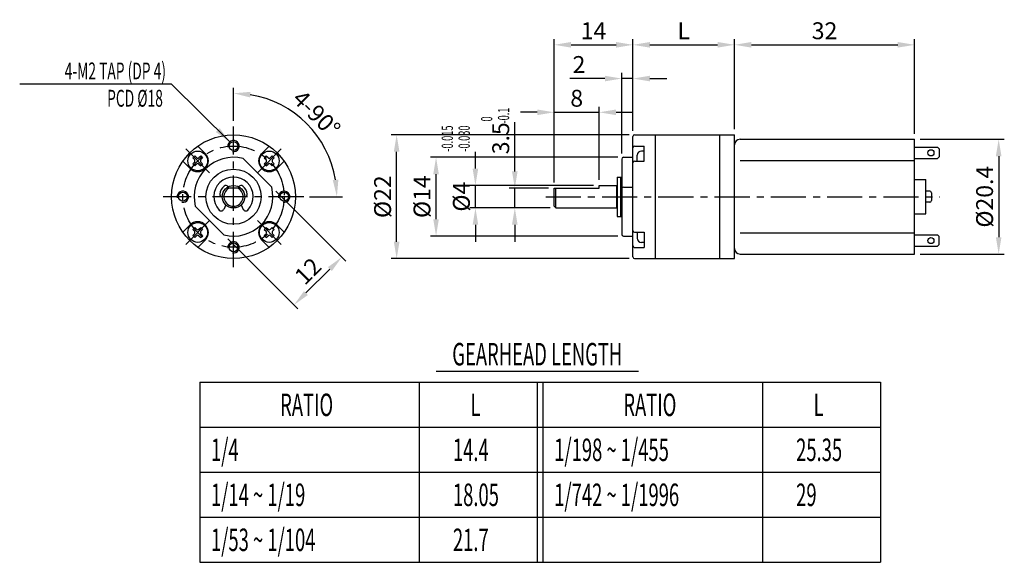
# Model space of a CAD drawing. Extents: x 2605 to 2780, y 22 to 118.
import ezdxf
from ezdxf.enums import TextEntityAlignment as Align

# ---------------------------------------------------------------- set-up
doc = ezdxf.new("R2010")
doc.units = 0
doc.header["$LTSCALE"] = 5
doc.header["$MEASUREMENT"] = 0
doc.linetypes.add('CENTER', pattern=[2, 1.25, -0.25, 0.25, -0.25])
doc.layers.get('0').update_dxf_attribs({"linetype": 'CONTINUOUS'})
doc.layers.get('DEFPOINTS').update_dxf_attribs({"linetype": 'CONTINUOUS'})
doc.layers.add('CL', color=1, linetype='CENTER')
doc.layers.add('TEXT', color=84, linetype='CONTINUOUS')
doc.styles.add('GHS', font='ROMANS', dxfattribs={"width": 0.6, "bigfont": 'GHS'})
doc.dimstyles.new('1X', dxfattribs={"dimtxt": 3, "dimasz": 3, "dimexe": 1, "dimexo": 1, "dimgap": 1, "dimtad": 1, "dimdec": 3, "dimdsep": 46, "dimtxsty": 'GHS', "dimcen": 0.5, "dimclrd": 256, "dimclre": 256, "dimclrt": 256, "dimadec": 0, "dimazin": 0, "dimtfac": 1, "dimtdec": 3, "dimtmove": 0, "dimatfit": 3, "dimfxl": 1, "dimtolj": 1, "dimtzin": 0, "dimlwd": -1, "dimlwe": -1, "dimarcsym": 0})
doc.dimstyles.new('2X', dxfattribs={"dimtxt": 3, "dimasz": 3, "dimexe": 1, "dimexo": 1, "dimgap": 1, "dimtad": 1, "dimdec": 3, "dimlfac": 0.5, "dimdsep": 46, "dimtxsty": 'GHS', "dimcen": 0.5, "dimclrd": 256, "dimclre": 256, "dimclrt": 256, "dimadec": 3, "dimazin": 2, "dimtfac": 1, "dimtdec": 3, "dimtmove": 0, "dimatfit": 3, "dimfxl": 1, "dimtolj": 1, "dimtzin": 0, "dimlwd": -1, "dimlwe": -1, "dimarcsym": 0})

# ---------------------------------------------------------------- blocks, each defined once
blk = doc.blocks.new('*D0')
at = {"layer": 'DEFPOINTS', "color": 0}
for p in [(2649.79, 88.69), (2641.31, 80.21), (2662.24, 76.24)]:
    blk.add_point(p, dxfattribs=at)
at = {"layer": 'TEXT'}
for p, q in [((2650.5, 87.99), (2662.95, 75.54)), ((2642.01, 79.5), (2654.46, 67.05)), ((2655.88, 69.88), (2660.12, 74.12))]:
    blk.add_line(p, q, dxfattribs=at)
for points in [[(2659.77, 74.47), (2660.47, 73.77), (2662.24, 76.24)], [(2655.53, 70.23), (2656.23, 69.53), (2653.76, 67.76)]]:
    blk.add_solid(points, dxfattribs=at)
at = {"layer": 'TEXT', "insert": (2656.23, 73.77), "char_height": 3, "attachment_point": 5, "rotation": 45, "style": 'GHS'}
blk.add_mtext('\\A1;12', dxfattribs=at)
blk = doc.blocks.new('*D1')
at = {"layer": 'DEFPOINTS', "color": 0}
for p in [(2643, 99.5), (2658.92, 96.19), (2630.5, 87), (2655.5, 87), (2643, 74.5)]:
    blk.add_point(p, dxfattribs=at)
at = {"layer": 'TEXT'}
for p, q in [((2643, 100.5), (2643, 106.38)), ((2656.5, 87), (2662.38, 87))]:
    blk.add_line(p, q, dxfattribs=at)
blk.add_arc((2643, 87), 18.38, 9.3598, 80.6402, dxfattribs=at)
for points in [[(2645.95, 104.64), (2646.03, 105.64), (2643, 105.38)], [(2661.64, 90.03), (2660.64, 89.95), (2661.38, 87)]]:
    blk.add_solid(points, dxfattribs=at)
at = {"layer": 'TEXT', "insert": (2657.77, 101.77), "char_height": 3, "attachment_point": 5, "rotation": 315, "style": 'GHS'}
blk.add_mtext('\\A1;4-90°', dxfattribs=at)
blk = doc.blocks.new('*D2')
at = {"layer": 'DEFPOINTS', "color": 0}
for p in [(2693, 88.5), (2700, 88.5), (2700.3, 85)]:
    blk.add_point(p, dxfattribs=at)
at = {"layer": 'TEXT'}
for p, q in [((2693, 91.5), (2693, 100.27)), ((2699, 88.5), (2692, 88.5)), ((2693, 85), (2693, 88.5)), ((2699.3, 85), (2692, 85)), ((2693, 82), (2693, 79))]:
    blk.add_line(p, q, dxfattribs=at)
for points in [[(2692.5, 91.5), (2693.5, 91.5), (2693, 88.5)], [(2692.5, 82), (2693.5, 82), (2693, 85)]]:
    blk.add_solid(points, dxfattribs=at)
at = {"layer": 'TEXT', "insert": (2690.5, 97.39), "char_height": 3, "attachment_point": 5, "rotation": 90, "style": 'GHS'}
blk.add_mtext('\\A1;3.5', dxfattribs=at)
blk = doc.blocks.new('*D3')
at = {"layer": 'DEFPOINTS', "color": 0}
for p in [(2686, 89), (2708, 89), (2700.3, 85)]:
    blk.add_point(p, dxfattribs=at)
at = {"layer": 'TEXT'}
for p, q in [((2686, 92), (2686, 95)), ((2707, 89), (2685, 89)), ((2686, 85), (2686, 89)), ((2699.3, 85), (2685, 85)), ((2686, 82), (2686, 79))]:
    blk.add_line(p, q, dxfattribs=at)
for points in [[(2685.5, 92), (2686.5, 92), (2686, 89)], [(2685.5, 82), (2686.5, 82), (2686, 85)]]:
    blk.add_solid(points, dxfattribs=at)
at = {"layer": 'TEXT', "insert": (2683.5, 87), "char_height": 3, "attachment_point": 5, "rotation": 90, "style": 'GHS'}
blk.add_mtext('\\A1;%%C4', dxfattribs=at)
blk = doc.blocks.new('*D4')
at = {"layer": 'DEFPOINTS', "color": 0}
for p in [(2679, 94), (2712.3, 94), (2712.3, 80)]:
    blk.add_point(p, dxfattribs=at)
at = {"layer": 'TEXT'}
for p, q in [((2711.3, 94), (2678, 94)), ((2679, 83), (2679, 91)), ((2711.3, 80), (2678, 80))]:
    blk.add_line(p, q, dxfattribs=at)
for points in [[(2678.5, 91), (2679.5, 91), (2679, 94)], [(2678.5, 83), (2679.5, 83), (2679, 80)]]:
    blk.add_solid(points, dxfattribs=at)
at = {"layer": 'TEXT', "insert": (2676.5, 87), "char_height": 3, "attachment_point": 5, "rotation": 90, "style": 'GHS'}
blk.add_mtext('\\A1;%%C14', dxfattribs=at)
blk = doc.blocks.new('*D5')
at = {"layer": 'DEFPOINTS', "color": 0}
for p in [(2672, 98), (2714.3, 98), (2714.3, 76)]:
    blk.add_point(p, dxfattribs=at)
at = {"layer": 'TEXT'}
for p, q in [((2713.3, 98), (2671, 98)), ((2672, 79), (2672, 95)), ((2713.3, 76), (2671, 76))]:
    blk.add_line(p, q, dxfattribs=at)
for points in [[(2671.5, 95), (2672.5, 95), (2672, 98)], [(2671.5, 79), (2672.5, 79), (2672, 76)]]:
    blk.add_solid(points, dxfattribs=at)
at = {"layer": 'TEXT', "insert": (2669.5, 87), "char_height": 3, "attachment_point": 5, "rotation": 90, "style": 'GHS'}
blk.add_mtext('\\A1;%%C22', dxfattribs=at)
blk = doc.blocks.new('*D6')
at = {"layer": 'DEFPOINTS', "color": 0}
for p in [(2732.05, 114), (2732.05, 98), (2714, 97.7)]:
    blk.add_point(p, dxfattribs=at)
at = {"layer": 'TEXT'}
for p, q in [((2714, 98.7), (2714, 115)), ((2717, 114), (2729.05, 114)), ((2732.05, 99), (2732.05, 115))]:
    blk.add_line(p, q, dxfattribs=at)
for points in [[(2717, 114.5), (2717, 113.5), (2714, 114)], [(2729.05, 114.5), (2729.05, 113.5), (2732.05, 114)]]:
    blk.add_solid(points, dxfattribs=at)
at = {"layer": 'TEXT', "insert": (2723.025, 116.5), "char_height": 3, "attachment_point": 5, "style": 'GHS'}
blk.add_mtext('\\A1;L', dxfattribs=at)
blk = doc.blocks.new('*D7')
at = {"layer": 'DEFPOINTS', "color": 0}
for p in [(2712, 108), (2714, 97.7), (2712, 93.7)]:
    blk.add_point(p, dxfattribs=at)
at = {"layer": 'TEXT'}
for p, q in [((2712, 94.7), (2712, 109)), ((2714, 98.7), (2714, 109)), ((2709, 108), (2702.8, 108)), ((2714, 108), (2712, 108)), ((2717, 108), (2720, 108))]:
    blk.add_line(p, q, dxfattribs=at)
for points in [[(2709, 108.5), (2709, 107.5), (2712, 108)], [(2717, 108.5), (2717, 107.5), (2714, 108)]]:
    blk.add_solid(points, dxfattribs=at)
at = {"layer": 'TEXT', "insert": (2704.4, 110.5), "char_height": 3, "attachment_point": 5, "style": 'GHS'}
blk.add_mtext('\\A1;2', dxfattribs=at)
blk = doc.blocks.new('*D8')
at = {"layer": 'DEFPOINTS', "color": 0}
for p in [(2708, 102), (2700, 88.5), (2708, 89)]:
    blk.add_point(p, dxfattribs=at)
at = {"layer": 'TEXT'}
for p, q in [((2697, 102), (2694, 102)), ((2700, 89.5), (2700, 103)), ((2700, 102), (2708, 102)), ((2708, 90), (2708, 103)), ((2711, 102), (2714, 102))]:
    blk.add_line(p, q, dxfattribs=at)
for points in [[(2697, 102.5), (2697, 101.5), (2700, 102)], [(2711, 102.5), (2711, 101.5), (2708, 102)]]:
    blk.add_solid(points, dxfattribs=at)
at = {"layer": 'TEXT', "insert": (2704, 104.5), "char_height": 3, "attachment_point": 5, "style": 'GHS'}
blk.add_mtext('\\A1;8', dxfattribs=at)
blk = doc.blocks.new('*D9')
at = {"layer": 'DEFPOINTS', "color": 0}
for p in [(2714, 114), (2714, 97.7), (2700, 88.5)]:
    blk.add_point(p, dxfattribs=at)
at = {"layer": 'TEXT'}
for p, q in [((2700, 89.5), (2700, 115)), ((2703, 114), (2711, 114)), ((2714, 98.7), (2714, 115))]:
    blk.add_line(p, q, dxfattribs=at)
for points in [[(2703, 114.5), (2703, 113.5), (2700, 114)], [(2711, 114.5), (2711, 113.5), (2714, 114)]]:
    blk.add_solid(points, dxfattribs=at)
at = {"layer": 'TEXT', "insert": (2707, 116.5), "char_height": 3, "attachment_point": 5, "style": 'GHS'}
blk.add_mtext('\\A1;14', dxfattribs=at)
blk = doc.blocks.new('*D10')
at = {"layer": 'DEFPOINTS', "color": 0}
for p in [(2764.05, 114), (2732.05, 98), (2764.05, 97.2)]:
    blk.add_point(p, dxfattribs=at)
at = {"layer": 'TEXT'}
for p, q in [((2732.05, 99), (2732.05, 115)), ((2735.05, 114), (2761.05, 114)), ((2764.05, 98.2), (2764.05, 115))]:
    blk.add_line(p, q, dxfattribs=at)
for points in [[(2735.05, 114.5), (2735.05, 113.5), (2732.05, 114)], [(2761.05, 114.5), (2761.05, 113.5), (2764.05, 114)]]:
    blk.add_solid(points, dxfattribs=at)
at = {"layer": 'TEXT', "insert": (2748.05, 116.5), "char_height": 3, "attachment_point": 5, "style": 'GHS'}
blk.add_mtext('\\A1;32', dxfattribs=at)
blk = doc.blocks.new('*D11')
at = {"layer": 'DEFPOINTS', "color": 0}
for p in [(2764.05, 97.2), (2764.05, 76.8), (2779, 76.8)]:
    blk.add_point(p, dxfattribs=at)
at = {"layer": 'TEXT'}
for p, q in [((2765.05, 97.2), (2780, 97.2)), ((2779, 94.2), (2779, 79.8)), ((2765.05, 76.8), (2780, 76.8))]:
    blk.add_line(p, q, dxfattribs=at)
for points in [[(2778.5, 94.2), (2779.5, 94.2), (2779, 97.2)], [(2778.5, 79.8), (2779.5, 79.8), (2779, 76.8)]]:
    blk.add_solid(points, dxfattribs=at)
at = {"layer": 'TEXT', "insert": (2776.5, 87), "char_height": 3, "attachment_point": 5, "rotation": 90, "style": 'GHS'}
blk.add_mtext('\\A1;%%C20.4', dxfattribs=at)

msp = doc.modelspace()

# ---------------------------------------------------------------- linework, layer by layer
for p, q in [((2714.3, 98), (2732.05, 98)), ((2718, 76), (2718, 98)), ((2714, 76.3), (2714, 97.7)), ((2733.05, 97.2), (2764.05, 97.2)), ((2764.05, 76.8), (2764.05, 97.2)), ((2637.9795, 94.7075), (2636.6822, 96.0048)), ((2648.0205, 94.7075), (2649.3178, 96.0048)), ((2714.3, 96.0048), (2716, 96.0048)), ((2716, 95.114), (2715.5, 95.114)), ((2716, 93.3178), (2716, 96.0048)), ((2732.05, 77.8), (2732.05, 96.2)), ((2764.05, 95.8), (2768.15, 95.8)), ((2768.15, 95.8), (2768.45, 95.5)), ((2768.45, 95.5), (2768.45, 94.1)), ((2635.2925, 92.0205), (2633.9952, 93.3178)), ((2636.1057, 94.2478), (2635.7522, 93.8943)), ((2635.7522, 93.8943), (2636.0615, 93.5849)), ((2635.7522, 92.8336), (2636.0615, 93.143)), ((2635.7522, 92.8336), (2636.1057, 92.4801)), ((2636.1057, 94.2478), (2636.4151, 93.9385)), ((2636.1057, 92.4801), (2636.4151, 92.7894)), ((2636.857, 93.9385), (2637.1664, 94.2478)), ((2636.857, 92.7894), (2637.1664, 92.4801)), ((2637.1664, 94.2478), (2637.5199, 93.8943)), ((2637.5199, 92.8336), (2637.1664, 92.4801)), ((2637.2106, 93.5849), (2637.5199, 93.8943)), ((2637.2106, 93.143), (2637.5199, 92.8336)), ((2649.7922, 88.6931), (2644.6931, 93.7922)), ((2648.8336, 94.2478), (2648.4801, 93.8943)), ((2648.4801, 93.8943), (2648.7894, 93.5849)), ((2648.4801, 92.8336), (2648.7894, 93.143)), ((2648.4801, 92.8336), (2648.8336, 92.4801)), ((2648.8336, 94.2478), (2649.143, 93.9385)), ((2648.8336, 92.4801), (2649.143, 92.7894)), ((2649.5849, 93.9385), (2649.8943, 94.2478)), ((2649.5849, 92.7894), (2649.8943, 92.4801)), ((2649.8943, 94.2478), (2650.2478, 93.8943)), ((2650.2478, 92.8336), (2649.8943, 92.4801)), ((2649.9385, 93.5849), (2650.2478, 93.8943)), ((2649.9385, 93.143), (2650.2478, 92.8336)), ((2650.7075, 92.0205), (2652.0048, 93.3178)), ((2712, 93.7), (2712, 80.3)), ((2712.3, 94), (2714, 94)), ((2714.3, 93.3178), (2716, 93.3178)), ((2714.75, 93.3178), (2714.75, 94.364)), ((2733.05, 93.4165), (2764.05, 93.4165)), ((2764.05, 93.8), (2768.15, 93.8)), ((2768.45, 94.1), (2768.15, 93.8)), ((2711.2, 90.5), (2711.8, 90.5)), ((2711.2, 90.5), (2711.2, 83.5)), ((2711.8, 90.5), (2712, 90.5)), ((2711.8, 90.5), (2711.8, 89.05)), ((2711.8, 90.5), (2711.8, 83.5)), ((2764.05, 90.05), (2766.05, 90.05)), ((2766.05, 83.95), (2766.05, 90.05)), ((2644.3229, 88.5), (2641.6771, 88.5)), ((2642, 88.7321), (2641.9692, 88.7854)), ((2644, 88.7321), (2644.0308, 88.7854)), ((2700, 88.5), (2708, 88.5)), ((2700, 85.3), (2700, 88.5)), ((2700.3, 85), (2700.3, 88.5)), ((2708, 89), (2711.1, 89)), ((2708, 88.5), (2708, 89)), ((2711.1, 89), (2711.1, 85)), ((2711.1, 88.5), (2711.2, 88.5)), ((2712.3, 88.6931), (2714, 88.6931)), ((2766.75, 88), (2766.05, 88)), ((2767.05, 87.7), (2767.05, 86.3)), ((2640.9384, 87), (2641, 87)), ((2645.0616, 87), (2645, 87)), ((2766.75, 86), (2766.05, 86)), ((2641.3069, 80.2078), (2636.2078, 85.3069)), ((2641.6265, 85.5462), (2641.2551, 84.7477)), ((2644.3735, 85.5462), (2644.7449, 84.7477)), ((2700.3, 85), (2700, 85.3)), ((2700.3, 85), (2711.1, 85)), ((2711.1, 85.5), (2711.2, 85.5)), ((2711.2, 83.5), (2711.8, 83.5)), ((2711.8, 83.5), (2712, 83.5)), ((2764.05, 83.95), (2766.05, 83.95)), ((2635.2925, 81.9795), (2633.9952, 80.6822)), ((2636.1057, 81.5199), (2635.7522, 81.1664)), ((2635.7522, 81.1664), (2636.0615, 80.857)), ((2636.1057, 81.5199), (2636.4151, 81.2106)), ((2636.857, 81.2106), (2637.1664, 81.5199)), ((2637.1664, 81.5199), (2637.5199, 81.1664)), ((2637.2106, 80.857), (2637.5199, 81.1664)), ((2648.8336, 81.5199), (2648.4801, 81.1664)), ((2648.4801, 81.1664), (2648.7894, 80.857)), ((2648.8336, 81.5199), (2649.143, 81.2106)), ((2649.5849, 81.2106), (2649.8943, 81.5199)), ((2649.8943, 81.5199), (2650.2478, 81.1664)), ((2649.9385, 80.857), (2650.2478, 81.1664)), ((2650.7075, 81.9795), (2652.0048, 80.6822)), ((2714.3, 80.6822), (2716, 80.6822)), ((2714.75, 80.6822), (2714.75, 79.636)), ((2716, 80.6822), (2716, 77.9952)), ((2733.05, 80.5835), (2764.05, 80.5835)), ((2635.7522, 80.1057), (2636.0615, 80.4151)), ((2635.7522, 80.1057), (2636.1057, 79.7522)), ((2636.1057, 79.7522), (2636.4151, 80.0615)), ((2637.9795, 79.2925), (2636.6822, 77.9952)), ((2636.857, 80.0615), (2637.1664, 79.7522)), ((2637.5199, 80.1057), (2637.1664, 79.7522)), ((2637.2106, 80.4151), (2637.5199, 80.1057)), ((2648.0205, 79.2925), (2649.3178, 77.9952)), ((2648.4801, 80.1057), (2648.7894, 80.4151)), ((2648.4801, 80.1057), (2648.8336, 79.7522)), ((2648.8336, 79.7522), (2649.143, 80.0615)), ((2649.5849, 80.0615), (2649.8943, 79.7522)), ((2650.2478, 80.1057), (2649.8943, 79.7522)), ((2649.9385, 80.4151), (2650.2478, 80.1057)), ((2712.3, 80), (2714, 80)), ((2716, 78.886), (2715.5, 78.886)), ((2764.05, 80.2), (2768.15, 80.2)), ((2768.45, 79.9), (2768.15, 80.2)), ((2768.45, 78.5), (2768.45, 79.9)), ((2714.3, 77.9952), (2716, 77.9952)), ((2764.05, 78.2), (2768.15, 78.2)), ((2768.15, 78.2), (2768.45, 78.5)), ((2714.3, 76), (2732.05, 76)), ((2733.05, 76.8), (2764.05, 76.8))]:
    msp.add_line(p, q)
at = {"ltscale": 2}
for p, q in [((2729.45, 76), (2729.45, 98)), ((2732.05, 76), (2732.05, 98))]:
    msp.add_line(p, q, dxfattribs=at)
for centre, radius in [((2643, 87), 11), ((2643, 96), 0.785), ((2636.636, 93.364), 1.75), ((2649.364, 93.364), 1.75), ((2766.95, 94.8), 0.55), ((2643, 87), 4.9), ((2634, 87), 0.785), ((2643, 87), 2), ((2652, 87), 0.785), ((2636.636, 80.636), 1.75), ((2649.364, 80.636), 1.75), ((2643, 78), 0.785), ((2766.95, 79.2), 0.55)]:
    msp.add_circle(centre, radius)
for centre, radius, start, end in [((2714.3, 97.7), 0.3, 90, 180), ((2643, 96), 1, 260, 190), ((2733.05, 96.2), 1, 90, 180), ((2636.636, 93.364), 1.9, 225, 45), ((2649.364, 93.364), 1.9, 135, 315), ((2714.3, 95.7048), 0.3, 90, 180), ((2715.5, 94.364), 0.75, 90, 180), ((2643, 87), 7, 76.002719, 193.997281), ((2635.8405, 93.364), 0.3125, 315, 45), ((2636.636, 94.1595), 0.3125, 225, 315), ((2636.636, 92.5685), 0.3125, 45, 135), ((2637.4315, 93.364), 0.3125, 135, 225), ((2648.5685, 93.364), 0.3125, 315, 45), ((2649.364, 94.1595), 0.3125, 225, 315), ((2649.364, 92.5685), 0.3125, 45, 135), ((2650.1595, 93.364), 0.3125, 135, 225), ((2712.3, 93.7), 0.3, 90, 180), ((2714.3, 93.0178), 0.3, 90, 180), ((2643, 87), 3.5, 317.116994, 222.883006), ((2634, 87), 1, 260, 190), ((2643, 87), 2.5, 130.980575, 169.019425), ((2643, 87), 1.7, 118.072487, 61.927513), ((2643, 87), 7, 256.002719, 13.997281), ((2641.6228, 88.5854), 0.4, 30, 130.980575), ((2644.3772, 88.5854), 0.4, 49.019425, 150), ((2643, 87), 2.5, 10.980575, 49.019425), ((2652, 87), 1, 260, 190), ((2712.3, 88.3931), 0.3, 90, 180), ((2766.75, 87.7), 0.3, 0, 90), ((2640.9384, 87.4), 0.4, 169.019425, 270), ((2645.0616, 87.4), 0.4, 270, 10.980575), ((2766.75, 86.3), 0.3, 270, 0), ((2640.8018, 84.9585), 0.5, 222.883006, 335.061335), ((2645.1982, 84.9585), 0.5, 204.938665, 317.116994), ((2636.636, 80.636), 1.9, 315, 135), ((2649.364, 80.636), 1.9, 45, 225), ((2635.8405, 80.636), 0.3125, 315, 45), ((2636.636, 81.4315), 0.3125, 225, 315), ((2637.4315, 80.636), 0.3125, 135, 225), ((2648.5685, 80.636), 0.3125, 315, 45), ((2649.364, 81.4315), 0.3125, 225, 315), ((2650.1595, 80.636), 0.3125, 135, 225), ((2714.3, 80.9822), 0.3, 180, 270), ((2636.636, 79.8405), 0.3125, 45, 135), ((2643, 78), 1, 260, 190), ((2649.364, 79.8405), 0.3125, 45, 135), ((2712.3, 80.3), 0.3, 180, 270), ((2715.5, 79.636), 0.75, 180, 270), ((2714.3, 78.2952), 0.3, 180, 270), ((2733.05, 77.8), 1, 180, 270), ((2714.3, 76.3), 0.3, 180, 270)]:
    msp.add_arc(centre, radius, start, end)
at = {"layer": 'CL'}
for p, q in [((2643, 74.5), (2643, 99.5)), ((2634.5147, 95.4853), (2638.7574, 91.2426)), ((2651.4853, 95.4853), (2647.2426, 91.2426)), ((2655.5, 87), (2630.5, 87)), ((2698.5, 87), (2768.55, 87)), ((2638.7574, 82.7574), (2634.5147, 78.5147)), ((2647.2426, 82.7574), (2651.4853, 78.5147))]:
    msp.add_line(p, q, dxfattribs=at)
msp.add_circle((2643, 87), 9, dxfattribs=at)
at = {"layer": 'TEXT'}
for p, q in [((2679, 56), (2715, 56)), ((2637, 54), (2758, 54)), ((2637, 54), (2637, 22)), ((2676, 54), (2676, 22)), ((2697, 54), (2697, 22)), ((2698, 54), (2698, 22)), ((2737, 54), (2737, 22)), ((2758, 54), (2758, 22)), ((2637, 46), (2758, 46)), ((2637, 38), (2758, 38)), ((2637, 30), (2758, 30)), ((2637, 22), (2758, 22))]:
    msp.add_line(p, q, dxfattribs=at)

# ---------------------------------------------------------------- texts
at = {"layer": 'TEXT', "style": 'GHS', "width": 0.6}
for s, p in [('4-M2 TAP (DP 4)', (2631, 107.8571)), ('PCD %%C18 ', (2631, 103))]:
    msp.add_text(s, height=3, dxfattribs=at).set_placement(p, align=Align.RIGHT)
for s, p in [('-0.1', (2692, 100)), (' 0', (2689, 100)), ('-0.015', (2682, 95)), ('-0.030', (2685, 95))]:
    msp.add_text(s, height=2, rotation=90, dxfattribs=at).set_placement(p)
for s, p in [('GEARHEAD LENGTH', (2697, 57)), ('RATIO', (2656, 48)), ('L', (2686, 48)), ('RATIO', (2717, 48)), ('L', (2747, 48))]:
    msp.add_text(s, height=4, dxfattribs=at).set_placement(p, align=Align.CENTER)
for s, p in [('1/4', (2639, 40)), ('14.4', (2682, 40)), ('1/198 ~ 1/455', (2700, 40)), ('25.35', (2743, 40)), ('1/14 ~ 1/19', (2639, 32)), ('18.05', (2682, 32)), ('1/742 ~ 1/1996', (2700, 32)), ('29', (2743, 32)), ('1/53 ~ 1/104', (2639, 24)), ('21.7', (2682, 24))]:
    msp.add_text(s, height=4, dxfattribs=at).set_placement(p)

# ---------------------------------------------------------------- dimensions: what is measured, and where the dimension line sits
at = {"layer": 'TEXT'}
for base, p1, p2, picture, middle in [((2714, 114), (2700, 88.5), (2714, 97.7), '*D9', (2707, 116.5)), ((2764.05, 114), (2732.05, 98), (2764.05, 97.2), '*D10', (2748.05, 116.5)), ((2712, 108), (2714, 97.7), (2712, 93.7), '*D7', (2704.4, 110.5)), ((2708, 102), (2700, 88.5), (2708, 89), '*D8', (2704, 104.5))]:
    dim = msp.add_linear_dim(base=base, p1=p1, p2=p2, dimstyle='1X', dxfattribs=at)
    dim.commit()
    dim.dimension.update_dxf_attribs({"geometry": picture, "text_midpoint": middle})
dim = msp.add_linear_dim(base=(2732.05, 114), p1=(2714, 97.7), p2=(2732.05, 98), text='L', dimstyle='1X', dxfattribs=at)
dim.commit()
dim.dimension.update_dxf_attribs({"geometry": '*D6', "text_midpoint": (2723.025, 116.5)})
dim = msp.add_angular_dim_2l(base=(2658.9217, 96.1924), line1=((2655.5, 87), (2630.5, 87)), line2=((2643, 74.5), (2643, 99.5)), text='4-<>', dimstyle='1X', dxfattribs=at)
dim.commit()
dim.dimension.update_dxf_attribs({"geometry": '*D1', "text_midpoint": (2657.7678, 101.7678)})
dim = msp.add_linear_dim(base=(2693, 88.5), p1=(2700.3, 85), p2=(2700, 88.5), angle=90, dimstyle='1X', dxfattribs=at)
dim.commit()
dim.dimension.update_dxf_attribs({"geometry": '*D2', "text_midpoint": (2690.5, 97.3857)})
for base, p1, p2, picture, middle in [((2672, 98), (2714.3, 76), (2714.3, 98), '*D5', (2669.5, 87)), ((2779, 76.8), (2764.05, 97.2), (2764.05, 76.8), '*D11', (2776.5, 87)), ((2679, 94), (2712.3, 80), (2712.3, 94), '*D4', (2676.5, 87))]:
    dim = msp.add_linear_dim(base=base, p1=p1, p2=p2, angle=90, text='%%C<>', dimstyle='1X', dxfattribs=at)
    dim.commit()
    dim.dimension.update_dxf_attribs({"geometry": picture, "text_midpoint": middle})
dim = msp.add_linear_dim(base=(2686, 89), p1=(2700.3, 85), p2=(2708, 89), angle=90, text='%%C<>', dimstyle='1X', dxfattribs=at)
dim.commit()
dim.dimension.update_dxf_attribs({"geometry": '*D3', "text_midpoint": (2686, 87), "dimtype": 128})
dim = msp.add_aligned_dim(p1=(2641.3069, 80.2078), p2=(2649.7922, 88.6931), distance=-17.6077, dimstyle='1X', dxfattribs=at)
dim.commit()
dim.dimension.update_dxf_attribs({"geometry": '*D0', "text_midpoint": (2656.2322, 73.7678)})

# ---------------------------------------------------------------- leaders
msp.add_leader([(2642.3223, 96.7354), (2632, 107), (2605, 107)], dimstyle='2X', override={"dimgap": 1, "dimtad": 0}, dxfattribs=at)

doc.saveas('drawing.dxf')
